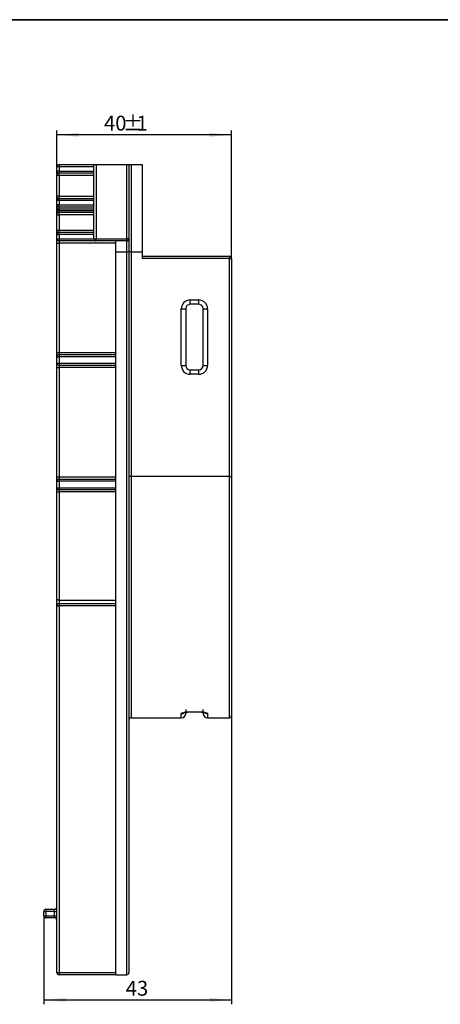
# Model space of a CAD drawing. Units: millimetres. Extents: x -18 to 819, y -49 to 370.
# Drawn here: x 173 to 270, y 66 to 291 of the extents above; entities that cross this region are included whole.
import ezdxf

# ---------------------------------------------------------------- set-up
doc = ezdxf.new("R2010")
doc.units = ezdxf.units.MM
doc.layers.add('FORMAT', color=7, linetype='Continuous')
doc.styles.add('SLDTEXTSTYLE1', font='TXT', dxfattribs={"width": 0.7})
doc.dimstyles.new('SLDDIMSTYLE0', dxfattribs={"dimtxt": 3.393075, "dimasz": 5, "dimexe": 0, "dimexo": 0.0625, "dimgap": 0.848269, "dimtad": 2, "dimdec": 4, "dimrnd": 1e-09, "dimzin": 12, "dimdsep": 46, "dimtxsty": 'SLDTEXTSTYLE1', "dimsah": 1, "dimcen": 0.09, "dimadec": 0, "dimazin": 3, "dimtfac": 1, "dimtdec": 4, "dimtofl": 0, "dimtmove": 0, "dimatfit": 3, "dimfxl": 0, "dimfrac": 2, "dimtolj": 1, "dimtzin": 12, "dimarcsym": 0})

# ---------------------------------------------------------------- blocks, each defined once
blk = doc.blocks.new('_D_2')
at = {"layer": 'FORMAT'}
for p, q in [((181.74, 239.84), (181.74, 265.64)), ((221.74, 264.64), (181.74, 264.64)), ((221.74, 236.33), (221.74, 265.64))]:
    blk.add_line(p, q, dxfattribs=at)
for points in [[(181.74, 264.64), (186.74, 264.2), (186.74, 265.08)], [(221.74, 264.64), (216.74, 265.08), (216.74, 264.2)]]:
    blk.add_solid(points, dxfattribs=at)
at = {"layer": 'FORMAT', "attachment_point": 1, "style": 'SLDTEXTSTYLE1'}
for s, insert, char_height in [('40', (192.54, 269.01), 3.393), ('%%p', (196.88, 269.01), 3.393), ('1', (199.99, 269.01), 3.39)]:
    blk.add_mtext(s, dxfattribs=dict(at, insert=insert, char_height=char_height))
blk = doc.blocks.new('_D_3')
at = {"layer": 'FORMAT'}
for p, q in [((221.74, 131.68), (221.74, 65.57)), ((178.74, 85.83), (178.74, 65.57)), ((178.74, 66.57), (221.74, 66.57))]:
    blk.add_line(p, q, dxfattribs=at)
for points in [[(178.74, 66.57), (183.74, 66.13), (183.74, 67.01)], [(221.74, 66.57), (216.74, 67.01), (216.74, 66.13)]]:
    blk.add_solid(points, dxfattribs=at)
at = {"layer": 'FORMAT', "insert": (197.51, 70.94), "char_height": 3.393, "attachment_point": 1, "style": 'SLDTEXTSTYLE1'}
blk.add_mtext('43', dxfattribs=at)

msp = doc.modelspace()

# ---------------------------------------------------------------- linework, layer by layer
at = {"color": 7, "linetype": 'Continuous', "lineweight": 25}
for p, q in [((181.73693, 256.33105), (181.73693, 257.33105)), ((182.23693, 257.33105), (181.73693, 257.33105)), ((182.23693, 257.83105), (182.23693, 257.33105)), ((182.23693, 257.83105), (190.23693, 257.83105)), ((182.23693, 257.33105), (182.23693, 256.33105)), ((190.23693, 240.83105), (190.23693, 257.83105)), ((190.23693, 257.83105), (190.73693, 257.83105)), ((190.73693, 257.83105), (190.73693, 240.83105)), ((190.73693, 257.83105), (197.73693, 257.83105)), ((197.73693, 240.83105), (197.73693, 257.83105)), ((197.73693, 257.83105), (198.23693, 257.83105)), ((198.23693, 257.83105), (198.23693, 240.83105)), ((198.23693, 257.83105), (198.73693, 257.83105)), ((198.73693, 257.83105), (198.73693, 237.81814)), ((198.73693, 257.83105), (201.23693, 257.83105)), ((201.23693, 257.83105), (201.23693, 237.81814)), ((182.23693, 256.33105), (181.73693, 256.33105)), ((181.73693, 256.33105), (181.73693, 255.33105)), ((182.23693, 255.33105), (181.73693, 255.33105)), ((181.73693, 250.58105), (181.73693, 255.33105)), ((182.23693, 256.33105), (182.23693, 255.83105)), ((190.23693, 255.83105), (182.23693, 255.83105)), ((182.23693, 255.33105), (182.23693, 255.83105)), ((182.23693, 255.33105), (182.23693, 250.58105)), ((182.23693, 250.58105), (181.73693, 250.58105)), ((181.73693, 250.58105), (181.73693, 249.58105)), ((182.23693, 250.08105), (182.23693, 250.58105)), ((181.73693, 248.58105), (181.73693, 249.58105)), ((182.23693, 249.58105), (181.73693, 249.58105)), ((182.23693, 248.58105), (181.73693, 248.58105)), ((181.73693, 248.58105), (181.73693, 247.58105)), ((182.23693, 249.58105), (182.23693, 250.08105)), ((182.23693, 250.08105), (190.23693, 250.08105)), ((182.23693, 249.58105), (182.23693, 248.58105)), ((182.23693, 248.08105), (182.23693, 248.58105)), ((190.23693, 248.08105), (182.23693, 248.08105)), ((182.23693, 247.58105), (182.23693, 248.08105)), ((182.23693, 247.58105), (181.73693, 247.58105)), ((181.73693, 247.33105), (181.73693, 247.58105)), ((182.23693, 247.33105), (181.73693, 247.33105)), ((181.73693, 247.33105), (181.73693, 246.33977)), ((181.73693, 242.83977), (181.73693, 246.33977)), ((182.23693, 247.58105), (182.23693, 247.33105)), ((182.23693, 246.83105), (182.23693, 247.33105)), ((190.23693, 246.83105), (182.23693, 246.83105)), ((182.23693, 246.33541), (182.23693, 246.83105)), ((182.23693, 246.33541), (182.23693, 242.83541)), ((181.73693, 242.83977), (181.73693, 241.83105)), ((181.73693, 241.83105), (182.23693, 241.83105)), ((181.73693, 240.83105), (181.73693, 241.83105)), ((182.23693, 242.33105), (182.23693, 242.83541)), ((182.23693, 241.83105), (182.23693, 242.33105)), ((182.23693, 242.33105), (190.23693, 242.33105)), ((182.23693, 241.83105), (182.23693, 240.83105)), ((181.73693, 240.83105), (182.23693, 240.83105)), ((181.73693, 239.83977), (181.73693, 240.83105)), ((181.73693, 214.83977), (181.73693, 239.83977)), ((182.23693, 240.83105), (182.23693, 240.33105)), ((190.73693, 240.33105), (182.23693, 240.33105)), ((182.23693, 240.33105), (182.23693, 239.83541)), ((182.23693, 239.83541), (182.23693, 214.83541)), ((190.23693, 240.83105), (190.73693, 240.83105)), ((190.73693, 240.33105), (190.73693, 240.83105)), ((190.73693, 240.83105), (197.73693, 240.83105)), ((197.73693, 240.33105), (190.73693, 240.33105)), ((195.23693, 237.81814), (195.23693, 240.33105)), ((197.73693, 240.33105), (197.73693, 240.83105)), ((198.23693, 240.83105), (197.73693, 240.83105)), ((197.73693, 237.81814), (197.73693, 240.33105)), ((198.23693, 240.83105), (198.23693, 237.82032)), ((195.23693, 237.81814), (197.73693, 237.81814)), ((195.23693, 72.33105), (195.23693, 237.81814)), ((197.73693, 72.33105), (197.73693, 237.81814)), ((198.23693, 237.82032), (198.23693, 72.83105)), ((198.73693, 237.81814), (198.73693, 186.39821)), ((198.73693, 237.81814), (201.23693, 237.81814)), ((201.23693, 237.81814), (201.23693, 236.32668)), ((201.23693, 236.83105), (221.23693, 236.83105)), ((221.23693, 236.83105), (221.23693, 236.32668)), ((221.23693, 236.32668), (201.23693, 236.32668)), ((221.23693, 186.39821), (221.23693, 236.32668)), ((221.73693, 236.33105), (221.73693, 186.40258)), ((212.23693, 226.82232), (214.23693, 226.82232)), ((212.23693, 225.83105), (212.23693, 226.82232)), ((214.23693, 225.83105), (212.23693, 225.83105)), ((214.23693, 225.83105), (214.23693, 226.82232)), ((210.23693, 211.82232), (210.23693, 224.82232)), ((211.23693, 224.83105), (211.23693, 211.83105)), ((215.23693, 211.83105), (215.23693, 224.83105)), ((216.23693, 224.82232), (216.23693, 211.82232)), ((181.73693, 213.83105), (181.73693, 214.83977)), ((182.23693, 214.83541), (182.23693, 214.33105)), ((182.23693, 214.33105), (182.23693, 213.82668)), ((182.23693, 214.33105), (195.23693, 214.33105)), ((181.73693, 212.33105), (181.73693, 213.83105)), ((181.73693, 211.33977), (181.73693, 212.33105)), ((195.23693, 213.82668), (182.23693, 213.82668)), ((182.23693, 213.82668), (182.23693, 212.32668)), ((182.23693, 212.32668), (195.23693, 212.32668)), ((182.23693, 212.32668), (182.23693, 211.83105)), ((181.73693, 186.33977), (181.73693, 211.33977)), ((195.23693, 211.83105), (182.23693, 211.83105)), ((182.23693, 211.83105), (182.23693, 211.33541)), ((182.23693, 211.33541), (182.23693, 186.33541)), ((212.23693, 209.82232), (212.23693, 210.83105)), ((212.23693, 210.83105), (214.23693, 210.83105)), ((214.23693, 209.82232), (212.23693, 209.82232)), ((214.23693, 209.82232), (214.23693, 210.83105)), ((181.73693, 185.33105), (181.73693, 186.33977)), ((181.73693, 183.83105), (181.73693, 185.33105)), ((182.23693, 186.33541), (182.23693, 185.83105)), ((182.23693, 185.83105), (182.23693, 185.32668)), ((182.23693, 185.83105), (195.23693, 185.83105)), ((195.23693, 185.32668), (182.23693, 185.32668)), ((182.23693, 185.32668), (182.23693, 183.82668)), ((221.23693, 186.39821), (198.73693, 186.39821)), ((221.73693, 186.40258), (221.73693, 131.68105)), ((181.73693, 182.90819), (181.73693, 183.83105)), ((181.73693, 158.38396), (181.73693, 182.90819)), ((182.23693, 183.82668), (195.23693, 183.82668)), ((182.23693, 183.82668), (182.23693, 183.33105)), ((195.23693, 183.33105), (182.23693, 183.33105)), ((182.23693, 183.33105), (182.23693, 182.86962)), ((182.23693, 182.86962), (182.23693, 158.1075)), ((181.73693, 156.83105), (181.73693, 158.38396)), ((182.23693, 158.1075), (182.23693, 157.33105)), ((181.73693, 72.83105), (181.73693, 156.83105)), ((182.23693, 157.33105), (182.23693, 156.82668)), ((182.23693, 157.33105), (195.23693, 157.33105)), ((195.23693, 156.82668), (182.23693, 156.82668)), ((182.23693, 156.82668), (182.23693, 72.82668)), ((211.23693, 133.10284), (211.23693, 132.18105)), ((215.23693, 132.18105), (215.23693, 133.10284)), ((198.73693, 131.18105), (210.23693, 131.18105)), ((212.23693, 132.53782), (214.23693, 132.53782)), ((212.23693, 132.51347), (214.23693, 132.51347)), ((216.23693, 131.18105), (221.23693, 131.18105)), ((178.73693, 85.83105), (178.73693, 86.83105)), ((178.73693, 86.83105), (179.23693, 86.83105)), ((178.73693, 85.83105), (179.23693, 85.83105)), ((179.23693, 87.33105), (179.23693, 86.83105)), ((179.23693, 87.33105), (181.23693, 87.33105)), ((179.23693, 86.83105), (179.23693, 85.83105)), ((181.23693, 86.83105), (179.23693, 86.83105)), ((179.23693, 85.83105), (179.23693, 85.33105)), ((179.23693, 85.83105), (181.23693, 85.83105)), ((181.23693, 86.83105), (181.23693, 87.33105)), ((181.23693, 87.33105), (181.73693, 87.33105)), ((181.23693, 85.83105), (181.23693, 86.83105)), ((181.23693, 86.83105), (181.73693, 86.83105)), ((181.23693, 85.33105), (181.23693, 85.83105)), ((181.23693, 85.83105), (181.73693, 85.83105)), ((181.23693, 85.33105), (179.23693, 85.33105)), ((181.73693, 85.33105), (181.23693, 85.33105)), ((182.23693, 72.82668), (195.23693, 72.82668)), ((182.23693, 72.82668), (182.23693, 72.33105)), ((195.23693, 72.33105), (182.23693, 72.33105)), ((195.23693, 72.33105), (197.73693, 72.33105))]:
    msp.add_line(p, q, dxfattribs=at)
at = {"color": 8, "linetype": 'Continuous', "lineweight": 25}
for p, q in [((190.23693, 257.33105), (182.23693, 257.33105)), ((182.23693, 256.33105), (190.23693, 256.33105)), ((190.23693, 255.33105), (182.23693, 255.33105)), ((182.23693, 250.58105), (190.23693, 250.58105)), ((190.23693, 249.58105), (182.23693, 249.58105)), ((182.23693, 248.58105), (190.23693, 248.58105)), ((190.23693, 247.58105), (182.23693, 247.58105)), ((182.23693, 247.33105), (190.23693, 247.33105)), ((190.23693, 246.33541), (182.23693, 246.33541)), ((182.23693, 242.83541), (190.23693, 242.83541)), ((190.23693, 241.83105), (182.23693, 241.83105)), ((182.23693, 240.83105), (190.23693, 240.83105)), ((195.23693, 239.83541), (182.23693, 239.83541)), ((182.23693, 214.83541), (195.23693, 214.83541)), ((195.23693, 211.33541), (182.23693, 211.33541)), ((182.23693, 186.33541), (195.23693, 186.33541)), ((198.73693, 186.39821), (198.73693, 131.18105)), ((221.23693, 131.18105), (221.23693, 186.39821)), ((195.23693, 182.86962), (182.23693, 182.86962)), ((182.23693, 158.1075), (195.23693, 158.1075)), ((210.23693, 131.18105), (210.23693, 132.11969)), ((212.23693, 132.53782), (212.23693, 132.51347)), ((214.23693, 132.53782), (214.23693, 132.51347)), ((216.23693, 132.11969), (216.23693, 131.18105))]:
    msp.add_line(p, q, dxfattribs=at)
at = {"color": 7, "linetype": 'Continuous', "lineweight": 25, "flags": 128}
msp.add_lwpolyline([(182.23693, 158.1075), (182.13938, 158.11282), (182.04558, 158.12855), (181.95914, 158.1541), (181.88337, 158.18848), (181.82119, 158.23037), (181.77499, 158.27817), (181.74653, 158.33003), (181.73693, 158.38396)], dxfattribs=at)
at = {"color": 7, "linetype": 'Continuous', "lineweight": 25}
for centre, radius, start, end in [((182.23693, 257.33105), 0.5, 90, 180), ((182.23693, 256.33105), 0.5, 180, 270), ((182.23693, 249.58105), 0.5, 90, 180), ((182.23693, 248.58105), 0.5, 180, 270), ((182.23693, 247.33105), 0.5, 180, 270), ((182.11193, 260.66281), 14.32794, 268.5002094, 270.4998287), ((182.11193, 257.16281), 14.32794, 268.5002094, 270.4998287), ((182.23693, 241.83105), 0.5, 90, 180), ((182.23693, 240.83105), 0.5, 180, 270), ((182.11193, 254.16281), 14.32794, 268.5002094, 270.4998287), ((190.73693, 240.83105), 0.5, 180, 270), ((197.73693, 240.83105), 0.5, 270, 0), ((221.23693, 236.33105), 0.5, 0, 90), ((221.36192, 250.65408), 14.32794, 269.5001713, 271.4997906), ((212.23693, 224.82232), 2, 90, 180), ((212.23693, 224.83105), 1, 90, 180), ((214.23693, 224.82232), 2, 0, 90), ((214.23693, 224.83105), 1, 0, 90), ((210.48691, 253.47712), 28.65589, 269.5001713, 271.4997906), ((215.98694, 253.47712), 28.65589, 268.5002094, 270.4998287), ((182.11193, 229.16281), 14.32794, 268.5002094, 270.4998287), ((182.23693, 213.83105), 0.5, 90, 180), ((182.11193, 228.15408), 14.32794, 268.5002094, 270.4998287), ((182.11193, 226.65408), 14.32794, 268.5002094, 270.4998287), ((182.23693, 212.33105), 0.5, 180, 270), ((182.11193, 225.66281), 14.32794, 268.5002094, 270.4998287), ((210.48691, 240.47712), 28.65589, 269.5001713, 271.4997906), ((212.23693, 211.82232), 2, 180, 270), ((212.23693, 211.83105), 1, 180, 270), ((214.23693, 211.83105), 1, 270, 0), ((214.23693, 211.82232), 2, 270, 0), ((215.98694, 240.47712), 28.65589, 268.5002094, 270.4998287), ((182.11193, 200.66281), 14.32794, 268.5002094, 270.4998287), ((182.23693, 185.33105), 0.5, 90, 180), ((182.11193, 199.65408), 14.32794, 268.5002094, 270.4998287), ((198.61193, 172.07081), 14.32794, 89.5001713, 91.4997906), ((221.36192, 200.72561), 14.32794, 269.5001713, 271.4997906), ((182.11193, 198.15408), 14.32794, 268.5002094, 270.4998287), ((182.23693, 183.83105), 0.5, 180, 270), ((182.11267, 184.51902), 1.65407, 256.8699275, 274.3081903), ((182.23693, 156.83105), 0.5, 90, 180), ((182.11193, 171.15408), 14.32794, 268.5002094, 270.4998287), ((198.73693, 130.68105), 0.5, 90, 180), ((210.23693, 132.18105), 1, 270, 0), ((216.23693, 132.18105), 1, 180, 270), ((221.23693, 131.68105), 0.5, 270, 0), ((179.23693, 86.83105), 0.5, 90, 180), ((179.23693, 85.83105), 0.5, 180, 270), ((181.23693, 87.83105), 0.5, 270, 0), ((181.23693, 84.83105), 0.5, 0, 90), ((182.11193, 87.15408), 14.32794, 268.5002094, 270.4998287), ((182.23693, 72.83105), 0.5, 180, 270), ((197.73693, 72.83105), 0.5, 270, 0)]:
    msp.add_arc(centre, radius, start, end, dxfattribs=at)
at = {"color": 8, "linetype": 'Continuous', "lineweight": 25}
for centre, radius, start, end in [((210.238, 133.13016), 1.01048, 269.9392958, 306.315655), ((216.23582, 133.12999), 1.01031, 232.907005, 270.062655)]:
    msp.add_arc(centre, radius, start, end, dxfattribs=at)
at = {"color": 7, "linetype": 'Continuous', "lineweight": 25}
for centre, start_param, end_param in [((197.73693, 237.82032), 4.71238898, 6.283185307), ((198.73693, 237.81596), 1.570796327, 3.141592654)]:
    msp.add_ellipse(centre, major_axis=(0.5, 0), ratio=0.004363351, start_param=start_param, end_param=end_param, dxfattribs=at)
for points, knots in [([(210.23693, 132.11969), (210.23693, 132.16888), (210.28811, 132.21982), (210.48244, 132.31702), (210.62806, 132.36418), (210.90165, 132.42459), (211.00371, 132.44338), (211.22151, 132.47625), (211.33694, 132.49038), (211.58114, 132.51366), (211.71015, 132.52273), (211.96998, 132.53473), (212.10222, 132.53782), (212.23693, 132.53782)], [0, 0, 0, 0, 0.25, 0.25, 0.5, 0.5, 0.625, 0.625, 0.75, 0.75, 0.875, 0.875, 1, 1, 1, 1]), ([(210.82785, 132.35203), (210.82645, 132.35136), (210.81992, 132.34821), (210.87879, 132.37139), (211.04201, 132.41181), (211.32144, 132.46253), (211.58057, 132.48252), (211.7065, 132.49223)], [0, 0, 0, 0, 0.04538716, 0.21075468, 0.436704605, 0.726261954, 1, 1, 1, 1]), ([(211.7065, 132.49223), (211.74169, 132.49573), (211.90321, 132.51179), (212.09068, 132.5107), (212.23731, 132.50985)], [0, 0, 0, 0, 0.217883811, 1, 1, 1, 1]), ([(214.23693, 132.53782), (214.50642, 132.53782), (214.77353, 132.52507), (215.13782, 132.49026), (215.25547, 132.47584), (215.47313, 132.44287), (215.57305, 132.42443), (215.75568, 132.38405), (215.83867, 132.36193), (215.98052, 132.31628), (216.0404, 132.29257), (216.13807, 132.2436), (216.1752, 132.21853), (216.22438, 132.16899), (216.23693, 132.14429), (216.23693, 132.11969)], [0, 0, 0, 0, 0.25, 0.25, 0.375, 0.375, 0.5, 0.5, 0.625, 0.625, 0.75, 0.75, 0.875, 0.875, 1, 1, 1, 1]), ([(214.23698, 132.50856), (214.32439, 132.51033), (214.49007, 132.51368), (214.64076, 132.50035), (214.71196, 132.49405)], [0, 0, 0, 0, 0.527543767, 1, 1, 1, 1]), ([(214.71196, 132.49405), (214.81851, 132.4878), (215.10413, 132.47104), (215.41992, 132.41659), (215.62078, 132.36245), (215.64321, 132.35296), (215.65226, 132.34913)], [0, 0, 0, 0, 0.216564303, 0.580482984, 0.830640967, 1, 1, 1, 1])]:
    msp.add_open_spline(points, degree=3, knots=knots, dxfattribs=at)
at = {"layer": 'FORMAT', "color": 7, "lineweight": 35}
msp.add_line((20, 291), (415, 291), dxfattribs=at)

# ---------------------------------------------------------------- dimensions: what is measured, and where the dimension line sits
at = {"layer": 'FORMAT'}
dim = msp.add_linear_dim(base=(181.73693, 264.63596), p1=(221.73693, 236.33105), p2=(181.73693, 239.83977), text='<>%%p1', dimstyle='SLDDIMSTYLE0', dxfattribs=at)
dim.commit()
dim.dimension.update_dxf_attribs({"geometry": '_D_2', "text_midpoint": (196.98595, 264.63596), "dimtype": 160})
dim = msp.add_linear_dim(base=(221.73693, 66.56714), p1=(178.73693, 85.83105), p2=(221.73693, 131.68105), dimstyle='SLDDIMSTYLE0', dxfattribs=at)
dim.commit()
dim.dimension.update_dxf_attribs({"geometry": '_D_3', "text_midpoint": (199.56091, 66.56714), "dimtype": 160})

doc.saveas('drawing.dxf')
